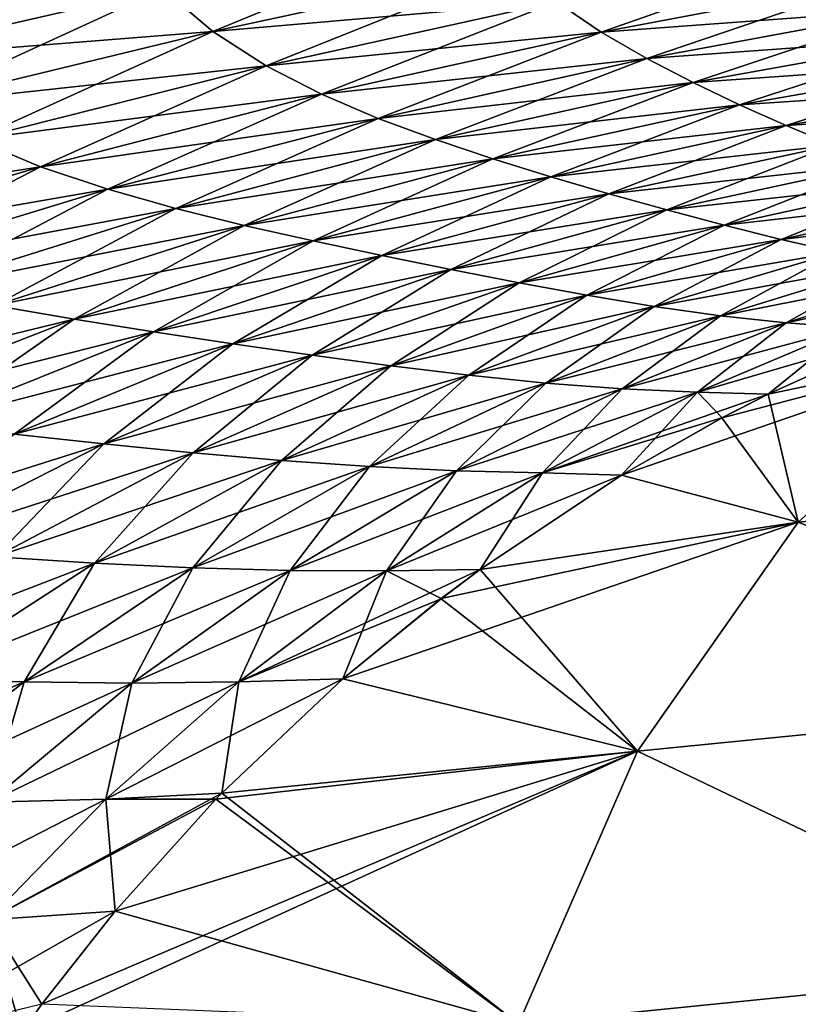
# Model space of a CAD drawing. Units: millimetres. Extents: x -25 to 221, y -228 to 62.
# Drawn here: x 16 to 18, y 52 to 56 of the extents above; entities that cross this region are included whole.
import ezdxf

# ---------------------------------------------------------------- set-up
doc = ezdxf.new("R2010")
doc.units = ezdxf.units.MM
doc.header["$LTSCALE"] = 81.481481
for name, color, linetype in [('70', 7, 'CONTINUOUS'), ('71', 7, 'CONTINUOUS'), ('88', 7, 'CONTINUOUS'), ('89', 7, 'CONTINUOUS')]:
    doc.layers.add(name, color=color, linetype=linetype)

msp = doc.modelspace()

# ---------------------------------------------------------------- linework, layer by layer
at = {"layer": '70', "linetype": 'Continuous'}
for points in [[(18.8351, 54.6509, 16.3916), (18.3644, 54.4378, 16.3123), (19.1183, 54.5956, 15.8369), (18.8351, 54.6509, 16.3916)], [(18.2103, 54.3582, 16.2852), (17.8733, 54.166, 16.2258), (19.1183, 54.5956, 15.8369), (18.2103, 54.3582, 16.2852)], [(19.1183, 54.5956, 15.8369), (17.8733, 54.166, 16.2258), (18.4655, 54.0086, 15.2079), (19.1183, 54.5956, 15.8369)], [(18.3644, 54.4378, 16.3123), (18.2103, 54.3582, 16.2852), (19.1183, 54.5956, 15.8369), (18.3644, 54.4378, 16.3123)], [(19.1183, 54.5956, 15.8369), (18.4655, 54.0086, 15.2079), (20.5416, 54.2054, 12.6454), (19.1183, 54.5956, 15.8369)], [(20.5416, 54.2054, 12.6454), (18.4655, 54.0086, 15.2079), (19.9102, 53.4377, 12.1952), (20.5416, 54.2054, 12.6454)], [(17.8733, 54.166, 16.2258), (17.4004, 53.8503, 16.1438), (18.4655, 54.0086, 15.2079), (17.8733, 54.166, 16.2258)], [(17.2695, 53.7523, 16.1217), (16.9407, 53.4834, 16.0682), (18.4655, 54.0086, 15.2079), (17.2695, 53.7523, 16.1217)], [(18.4655, 54.0086, 15.2079), (16.9407, 53.4834, 16.0682), (17.9271, 53.2409, 14.6721), (18.4655, 54.0086, 15.2079)], [(17.4004, 53.8503, 16.1438), (17.2695, 53.7523, 16.1217), (18.4655, 54.0086, 15.2079), (17.4004, 53.8503, 16.1438)], [(18.4655, 54.0086, 15.2079), (17.9271, 53.2409, 14.6721), (19.9102, 53.4377, 12.1952), (18.4655, 54.0086, 15.2079)], [(16.9407, 53.4834, 16.0682), (16.5352, 53.1012, 16.0096), (17.9271, 53.2409, 14.6721), (16.9407, 53.4834, 16.0682)], [(19.9102, 53.4377, 12.1952), (17.9271, 53.2409, 14.6721), (19.4369, 52.5202, 11.8417), (19.9102, 53.4377, 12.1952)], [(15.9323, 52.3935, 15.9431), (15.8649, 52.3006, 15.9379), (17.9271, 53.2409, 14.6721), (15.9323, 52.3935, 15.9431)], [(17.9271, 53.2409, 14.6721), (15.8649, 52.3006, 15.9379), (17.5284, 52.3284, 14.2543), (17.9271, 53.2409, 14.6721)], [(16.1774, 52.7059, 15.9666), (15.9323, 52.3935, 15.9431), (17.9271, 53.2409, 14.6721), (16.1774, 52.7059, 15.9666)], [(16.5151, 53.0807, 16.007), (16.1774, 52.7059, 15.9666), (17.9271, 53.2409, 14.6721), (16.5151, 53.0807, 16.007)], [(16.5352, 53.1012, 16.0096), (16.5151, 53.0807, 16.007), (17.9271, 53.2409, 14.6721), (16.5352, 53.1012, 16.0096)], [(17.9271, 53.2409, 14.6721), (17.5284, 52.3284, 14.2543), (19.4369, 52.5202, 11.8417), (17.9271, 53.2409, 14.6721)], [(19.4369, 52.5202, 11.8417), (17.5284, 52.3284, 14.2543), (19.144, 51.4968, 11.6017), (19.4369, 52.5202, 11.8417)]]:
    msp.add_3dface(points, dxfattribs=at)
at = {"layer": '71', "linetype": 'Continuous'}
for points in [[(18.8351, 54.6509, -16.3916), (19.1183, 54.5956, -15.8369), (18.3644, 54.4378, -16.3123), (18.8351, 54.6509, -16.3916)], [(19.1183, 54.5956, -15.8369), (18.4655, 54.0086, -15.2079), (18.3644, 54.4378, -16.3123), (19.1183, 54.5956, -15.8369)], [(18.4655, 54.0086, -15.2079), (19.1183, 54.5956, -15.8369), (20.5416, 54.2054, -12.6454), (18.4655, 54.0086, -15.2079)], [(18.3644, 54.4378, -16.3123), (18.4655, 54.0086, -15.2079), (18.2102, 54.3582, -16.2852), (18.3644, 54.4378, -16.3123)], [(18.2102, 54.3582, -16.2852), (18.4655, 54.0086, -15.2079), (17.8733, 54.166, -16.2258), (18.2102, 54.3582, -16.2852)], [(18.4655, 54.0086, -15.2079), (20.5416, 54.2054, -12.6454), (19.9102, 53.4377, -12.1952), (18.4655, 54.0086, -15.2079)], [(17.8733, 54.166, -16.2258), (18.4655, 54.0086, -15.2079), (17.4004, 53.8503, -16.1438), (17.8733, 54.166, -16.2258)], [(18.4655, 54.0086, -15.2079), (17.9271, 53.2409, -14.6721), (17.4004, 53.8503, -16.1438), (18.4655, 54.0086, -15.2079)], [(17.9271, 53.2409, -14.6721), (18.4655, 54.0086, -15.2079), (19.9102, 53.4377, -12.1952), (17.9271, 53.2409, -14.6721)], [(17.4004, 53.8503, -16.1438), (17.9271, 53.2409, -14.6721), (17.2693, 53.7522, -16.1216), (17.4004, 53.8503, -16.1438)], [(17.2693, 53.7522, -16.1216), (17.9271, 53.2409, -14.6721), (16.9407, 53.4834, -16.0682), (17.2693, 53.7522, -16.1216)], [(16.9407, 53.4834, -16.0682), (17.9271, 53.2409, -14.6721), (16.5352, 53.1012, -16.0096), (16.9407, 53.4834, -16.0682)], [(17.9271, 53.2409, -14.6721), (19.9102, 53.4377, -12.1952), (19.4369, 52.5202, -11.8417), (17.9271, 53.2409, -14.6721)], [(17.9271, 53.2409, -14.6721), (17.5284, 52.3284, -14.2543), (16.5352, 53.1012, -16.0096), (17.9271, 53.2409, -14.6721)], [(17.5284, 52.3284, -14.2543), (17.9271, 53.2409, -14.6721), (19.4369, 52.5202, -11.8417), (17.5284, 52.3284, -14.2543)], [(16.515, 53.0806, -16.007), (17.5284, 52.3284, -14.2543), (16.1774, 52.7059, -15.9666), (16.515, 53.0806, -16.007)], [(16.5352, 53.1012, -16.0096), (17.5284, 52.3284, -14.2543), (16.515, 53.0806, -16.007), (16.5352, 53.1012, -16.0096)], [(16.1774, 52.7059, -15.9666), (17.5284, 52.3284, -14.2543), (15.9322, 52.3934, -15.943), (16.1774, 52.7059, -15.9666)], [(17.5284, 52.3284, -14.2543), (19.4369, 52.5202, -11.8417), (19.144, 51.4968, -11.6017), (17.5284, 52.3284, -14.2543)]]:
    msp.add_3dface(points, dxfattribs=at)
at = {"layer": '88', "linetype": 'Continuous'}
for points in [[(16.3373, 55.7953, 19.4242), (16.5049, 55.6522, 19.2941), (17.3766, 56.0115, 19.3758), (16.3373, 55.7953, 19.4242)], [(17.3766, 56.0115, 19.3758), (16.5049, 55.6522, 19.2941), (17.5118, 55.8698, 19.2511), (17.3766, 56.0115, 19.3758)], [(15.1189, 55.7473, 19.6106), (15.2946, 55.5561, 19.4802), (16.1898, 55.975, 19.5498), (15.1189, 55.7473, 19.6106)], [(16.1898, 55.975, 19.5498), (15.2946, 55.5561, 19.4802), (16.3373, 55.7953, 19.4242), (16.1898, 55.975, 19.5498)], [(17.656, 55.7514, 19.1236), (17.8055, 55.6502, 18.9936), (18.6228, 55.9373, 19.0933), (17.656, 55.7514, 19.1236)], [(18.6228, 55.9373, 19.0933), (17.8055, 55.6502, 18.9936), (18.7358, 55.8266, 18.9664), (18.6228, 55.9373, 19.0933)], [(16.5049, 55.6522, 19.2941), (16.6838, 55.5368, 19.1614), (17.5118, 55.8698, 19.2511), (16.5049, 55.6522, 19.2941)], [(17.5118, 55.8698, 19.2511), (16.6838, 55.5368, 19.1614), (17.656, 55.7514, 19.1236), (17.5118, 55.8698, 19.2511)], [(17.8055, 55.6502, 18.9936), (17.9583, 55.5613, 18.8601), (18.7358, 55.8266, 18.9664), (17.8055, 55.6502, 18.9936)], [(18.7358, 55.8266, 18.9664), (17.9583, 55.5613, 18.8601), (18.8512, 55.7267, 18.8352), (18.7358, 55.8266, 18.9664)], [(15.2946, 55.5561, 19.4802), (15.4943, 55.4076, 19.3445), (16.3373, 55.7953, 19.4242), (15.2946, 55.5561, 19.4802)], [(16.3373, 55.7953, 19.4242), (15.4943, 55.4076, 19.3445), (16.5049, 55.6522, 19.2941), (16.3373, 55.7953, 19.4242)], [(16.6838, 55.5368, 19.1614), (16.8692, 55.4419, 19.0266), (17.656, 55.7514, 19.1236), (16.6838, 55.5368, 19.1614)], [(17.656, 55.7514, 19.1236), (16.8692, 55.4419, 19.0266), (17.8055, 55.6502, 18.9936), (17.656, 55.7514, 19.1236)], [(17.9583, 55.5613, 18.8601), (18.1131, 55.481, 18.7216), (18.8512, 55.7267, 18.8352), (17.9583, 55.5613, 18.8601)], [(18.8512, 55.7267, 18.8352), (18.1131, 55.481, 18.7216), (18.9681, 55.6348, 18.6984), (18.8512, 55.7267, 18.8352)], [(15.4943, 55.4076, 19.3445), (15.7073, 55.2915, 19.2058), (16.5049, 55.6522, 19.2941), (15.4943, 55.4076, 19.3445)], [(16.5049, 55.6522, 19.2941), (15.7073, 55.2915, 19.2058), (16.6838, 55.5368, 19.1614), (16.5049, 55.6522, 19.2941)], [(16.8692, 55.4419, 19.0266), (17.0585, 55.3612, 18.8888), (17.8055, 55.6502, 18.9936), (16.8692, 55.4419, 19.0266)], [(17.8055, 55.6502, 18.9936), (17.0585, 55.3612, 18.8888), (17.9583, 55.5613, 18.8601), (17.8055, 55.6502, 18.9936)], [(18.1131, 55.481, 18.7216), (18.269, 55.407, 18.5766), (18.9681, 55.6348, 18.6984), (18.1131, 55.481, 18.7216)], [(18.9681, 55.6348, 18.6984), (18.269, 55.407, 18.5766), (19.0859, 55.5494, 18.5549), (18.9681, 55.6348, 18.6984)], [(17.0585, 55.3612, 18.8888), (17.2501, 55.2901, 18.7462), (17.9583, 55.5613, 18.8601), (17.0585, 55.3612, 18.8888)], [(17.9583, 55.5613, 18.8601), (17.2501, 55.2901, 18.7462), (18.1131, 55.481, 18.7216), (17.9583, 55.5613, 18.8601)], [(18.269, 55.407, 18.5766), (18.4256, 55.3377, 18.4238), (19.0859, 55.5494, 18.5549), (18.269, 55.407, 18.5766)], [(19.0859, 55.5494, 18.5549), (18.4256, 55.3377, 18.4238), (19.204, 55.4694, 18.4036), (19.0859, 55.5494, 18.5549)], [(15.7073, 55.2915, 19.2058), (15.928, 55.1993, 19.065), (16.6838, 55.5368, 19.1614), (15.7073, 55.2915, 19.2058)], [(16.6838, 55.5368, 19.1614), (15.928, 55.1993, 19.065), (16.8692, 55.4419, 19.0266), (16.6838, 55.5368, 19.1614)], [(17.2501, 55.2901, 18.7462), (17.4432, 55.2257, 18.5972), (18.1131, 55.481, 18.7216), (17.2501, 55.2901, 18.7462)], [(18.1131, 55.481, 18.7216), (17.4432, 55.2257, 18.5972), (18.269, 55.407, 18.5766), (18.1131, 55.481, 18.7216)], [(18.4256, 55.3377, 18.4238), (18.5823, 55.2718, 18.2619), (19.204, 55.4694, 18.4036), (18.4256, 55.3377, 18.4238)], [(15.928, 55.1993, 19.065), (16.1532, 55.1238, 18.9211), (16.8692, 55.4419, 19.0266), (15.928, 55.1993, 19.065)], [(16.8692, 55.4419, 19.0266), (16.1532, 55.1238, 18.9211), (17.0585, 55.3612, 18.8888), (16.8692, 55.4419, 19.0266)], [(17.4432, 55.2257, 18.5972), (17.6372, 55.1659, 18.4403), (18.269, 55.407, 18.5766), (17.4432, 55.2257, 18.5972)], [(18.269, 55.407, 18.5766), (17.6372, 55.1659, 18.4403), (18.4256, 55.3377, 18.4238), (18.269, 55.407, 18.5766)], [(16.1532, 55.1238, 18.9211), (16.381, 55.0593, 18.7723), (17.0585, 55.3612, 18.8888), (16.1532, 55.1238, 18.9211)], [(17.0585, 55.3612, 18.8888), (16.381, 55.0593, 18.7723), (17.2501, 55.2901, 18.7462), (17.0585, 55.3612, 18.8888)], [(17.6372, 55.1659, 18.4403), (17.8313, 55.1089, 18.274), (18.4256, 55.3377, 18.4238), (17.6372, 55.1659, 18.4403)], [(18.4256, 55.3377, 18.4238), (17.8313, 55.1089, 18.274), (18.5823, 55.2718, 18.2619), (18.4256, 55.3377, 18.4238)], [(15.7073, 55.2915, 19.2058), (14.9845, 54.9206, 19.1091), (15.928, 55.1993, 19.065), (15.7073, 55.2915, 19.2058)], [(16.381, 55.0593, 18.7723), (16.6103, 55.0025, 18.617), (17.2501, 55.2901, 18.7462), (16.381, 55.0593, 18.7723)], [(17.2501, 55.2901, 18.7462), (16.6103, 55.0025, 18.617), (17.4432, 55.2257, 18.5972), (17.2501, 55.2901, 18.7462)], [(17.8313, 55.1089, 18.274), (18.0249, 55.0545, 18.0966), (18.5823, 55.2718, 18.2619), (17.8313, 55.1089, 18.274)], [(18.5823, 55.2718, 18.2619), (18.0249, 55.0545, 18.0966), (18.7383, 55.2094, 18.0895), (18.5823, 55.2718, 18.2619)], [(16.6103, 55.0025, 18.617), (16.8407, 54.9506, 18.4536), (17.4432, 55.2257, 18.5972), (16.6103, 55.0025, 18.617)], [(17.4432, 55.2257, 18.5972), (16.8407, 54.9506, 18.4536), (17.6372, 55.1659, 18.4403), (17.4432, 55.2257, 18.5972)], [(14.9845, 54.9206, 19.1091), (15.2452, 54.8469, 18.9578), (15.928, 55.1993, 19.065), (14.9845, 54.9206, 19.1091)], [(15.928, 55.1993, 19.065), (15.2452, 54.8469, 18.9578), (16.1532, 55.1238, 18.9211), (15.928, 55.1993, 19.065)], [(18.0249, 55.0545, 18.0966), (18.2174, 55.0032, 17.9066), (18.7383, 55.2094, 18.0895), (18.0249, 55.0545, 18.0966)], [(18.7383, 55.2094, 18.0895), (18.2174, 55.0032, 17.9066), (18.8931, 55.1511, 17.9052), (18.7383, 55.2094, 18.0895)], [(16.8407, 54.9506, 18.4536), (17.0713, 54.9014, 18.2806), (17.6372, 55.1659, 18.4403), (16.8407, 54.9506, 18.4536)], [(17.6372, 55.1659, 18.4403), (17.0713, 54.9014, 18.2806), (17.8313, 55.1089, 18.274), (17.6372, 55.1659, 18.4403)], [(18.2174, 55.0032, 17.9066), (18.408, 54.9554, 17.7026), (18.8931, 55.1511, 17.9052), (18.2174, 55.0032, 17.9066)], [(18.8931, 55.1511, 17.9052), (18.408, 54.9554, 17.7026), (19.046, 55.0975, 17.7079), (18.8931, 55.1511, 17.9052)], [(15.2452, 54.8469, 18.9578), (15.5087, 54.7862, 18.8012), (16.1532, 55.1238, 18.9211), (15.2452, 54.8469, 18.9578)], [(16.1532, 55.1238, 18.9211), (15.5087, 54.7862, 18.8012), (16.381, 55.0593, 18.7723), (16.1532, 55.1238, 18.9211)], [(17.0713, 54.9014, 18.2806), (17.3015, 54.8545, 18.0963), (17.8313, 55.1089, 18.274), (17.0713, 54.9014, 18.2806)], [(17.8313, 55.1089, 18.274), (17.3015, 54.8545, 18.0963), (18.0249, 55.0545, 18.0966), (17.8313, 55.1089, 18.274)], [(18.408, 54.9554, 17.7026), (18.5963, 54.9128, 17.484), (19.046, 55.0975, 17.7079), (18.408, 54.9554, 17.7026)], [(15.5087, 54.7862, 18.8012), (15.7738, 54.7346, 18.6378), (16.381, 55.0593, 18.7723), (15.5087, 54.7862, 18.8012)], [(16.381, 55.0593, 18.7723), (15.7738, 54.7346, 18.6378), (16.6103, 55.0025, 18.617), (16.381, 55.0593, 18.7723)], [(17.3015, 54.8545, 18.0963), (17.5306, 54.81, 17.8987), (18.0249, 55.0545, 18.0966), (17.3015, 54.8545, 18.0963)], [(18.0249, 55.0545, 18.0966), (17.5306, 54.81, 17.8987), (18.2174, 55.0032, 17.9066), (18.0249, 55.0545, 18.0966)], [(15.7738, 54.7346, 18.6378), (16.0399, 54.6887, 18.466), (16.6103, 55.0025, 18.617), (15.7738, 54.7346, 18.6378)], [(16.6103, 55.0025, 18.617), (16.0399, 54.6887, 18.466), (16.8407, 54.9506, 18.4536), (16.6103, 55.0025, 18.617)], [(17.5306, 54.81, 17.8987), (17.758, 54.7685, 17.6864), (18.2174, 55.0032, 17.9066), (17.5306, 54.81, 17.8987)], [(18.2174, 55.0032, 17.9066), (17.758, 54.7685, 17.6864), (18.408, 54.9554, 17.7026), (18.2174, 55.0032, 17.9066)], [(16.0399, 54.6887, 18.466), (16.3062, 54.646, 18.2845), (16.8407, 54.9506, 18.4536), (16.0399, 54.6887, 18.466)], [(16.8407, 54.9506, 18.4536), (16.3062, 54.646, 18.2845), (17.0713, 54.9014, 18.2806), (16.8407, 54.9506, 18.4536)], [(17.758, 54.7685, 17.6864), (17.9832, 54.7312, 17.4588), (18.408, 54.9554, 17.7026), (17.758, 54.7685, 17.6864)], [(18.408, 54.9554, 17.7026), (17.9832, 54.7312, 17.4588), (18.5963, 54.9128, 17.484), (18.408, 54.9554, 17.7026)], [(16.3062, 54.646, 18.2845), (16.5722, 54.6056, 18.0913), (17.0713, 54.9014, 18.2806), (16.3062, 54.646, 18.2845)], [(17.0713, 54.9014, 18.2806), (16.5722, 54.6056, 18.0913), (17.3015, 54.8545, 18.0963), (17.0713, 54.9014, 18.2806)], [(17.9832, 54.7312, 17.4588), (18.2056, 54.6998, 17.2156), (18.5963, 54.9128, 17.484), (17.9832, 54.7312, 17.4588)], [(18.5963, 54.9128, 17.484), (18.2056, 54.6998, 17.2156), (18.7816, 54.8769, 17.2507), (18.5963, 54.9128, 17.484)], [(16.5722, 54.6056, 18.0913), (16.8373, 54.5677, 17.8845), (17.3015, 54.8545, 18.0963), (16.5722, 54.6056, 18.0913)], [(17.3015, 54.8545, 18.0963), (16.8373, 54.5677, 17.8845), (17.5306, 54.81, 17.8987), (17.3015, 54.8545, 18.0963)], [(18.2056, 54.6998, 17.2156), (18.4247, 54.676, 16.9565), (18.7816, 54.8769, 17.2507), (18.2056, 54.6998, 17.2156)], [(18.7816, 54.8769, 17.2507), (18.4247, 54.676, 16.9565), (18.9635, 54.8493, 17.0026), (18.7816, 54.8769, 17.2507)], [(18.4247, 54.676, 16.9565), (18.6403, 54.6605, 16.6823), (18.9635, 54.8493, 17.0026), (18.4247, 54.676, 16.9565)], [(16.8373, 54.5677, 17.8845), (17.1007, 54.5323, 17.6627), (17.5306, 54.81, 17.8987), (16.8373, 54.5677, 17.8845)], [(17.5306, 54.81, 17.8987), (17.1007, 54.5323, 17.6627), (17.758, 54.7685, 17.6864), (17.5306, 54.81, 17.8987)], [(17.1007, 54.5323, 17.6627), (17.362, 54.5007, 17.4251), (17.758, 54.7685, 17.6864), (17.1007, 54.5323, 17.6627)], [(17.758, 54.7685, 17.6864), (17.362, 54.5007, 17.4251), (17.9832, 54.7312, 17.4588), (17.758, 54.7685, 17.6864)], [(15.7738, 54.7346, 18.6378), (15.2369, 54.3764, 18.4799), (16.0399, 54.6887, 18.466), (15.7738, 54.7346, 18.6378)], [(17.362, 54.5007, 17.4251), (17.6206, 54.4746, 17.1713), (17.9832, 54.7312, 17.4588), (17.362, 54.5007, 17.4251)], [(17.9832, 54.7312, 17.4588), (17.6206, 54.4746, 17.1713), (18.2056, 54.6998, 17.2156), (17.9832, 54.7312, 17.4588)], [(15.2369, 54.3764, 18.4799), (15.5385, 54.3383, 18.2883), (16.0399, 54.6887, 18.466), (15.2369, 54.3764, 18.4799)], [(16.0399, 54.6887, 18.466), (15.5385, 54.3383, 18.2883), (16.3062, 54.646, 18.2845), (16.0399, 54.6887, 18.466)], [(17.6206, 54.4746, 17.1713), (17.8763, 54.4553, 16.9012), (18.2056, 54.6998, 17.2156), (17.6206, 54.4746, 17.1713)], [(18.2056, 54.6998, 17.2156), (17.8763, 54.4553, 16.9012), (18.4247, 54.676, 16.9565), (18.2056, 54.6998, 17.2156)], [(17.8763, 54.4553, 16.9012), (18.1286, 54.4439, 16.6152), (18.4247, 54.676, 16.9565), (17.8763, 54.4553, 16.9012)], [(18.4247, 54.676, 16.9565), (18.1286, 54.4439, 16.6152), (18.6403, 54.6605, 16.6823), (18.4247, 54.676, 16.9565)], [(18.1286, 54.4439, 16.6152), (18.3644, 54.4378, 16.3123), (18.6403, 54.6605, 16.6823), (18.1286, 54.4439, 16.6152)], [(18.3644, 54.4378, 16.3123), (18.8351, 54.6509, 16.3916), (18.6403, 54.6605, 16.6823), (18.3644, 54.4378, 16.3123)], [(15.5385, 54.3383, 18.2883), (15.8397, 54.3033, 18.0848), (16.3062, 54.646, 18.2845), (15.5385, 54.3383, 18.2883)], [(16.3062, 54.646, 18.2845), (15.8397, 54.3033, 18.0848), (16.5722, 54.6056, 18.0913), (16.3062, 54.646, 18.2845)], [(15.8397, 54.3033, 18.0848), (16.1399, 54.2709, 17.8676), (16.5722, 54.6056, 18.0913), (15.8397, 54.3033, 18.0848)], [(16.5722, 54.6056, 18.0913), (16.1399, 54.2709, 17.8676), (16.8373, 54.5677, 17.8845), (16.5722, 54.6056, 18.0913)], [(16.1399, 54.2709, 17.8676), (16.4385, 54.2412, 17.6351), (16.8373, 54.5677, 17.8845), (16.1399, 54.2709, 17.8676)], [(16.8373, 54.5677, 17.8845), (16.4385, 54.2412, 17.6351), (17.1007, 54.5323, 17.6627), (16.8373, 54.5677, 17.8845)], [(16.4385, 54.2412, 17.6351), (16.7351, 54.2153, 17.3866), (17.1007, 54.5323, 17.6627), (16.4385, 54.2412, 17.6351)], [(17.1007, 54.5323, 17.6627), (16.7351, 54.2153, 17.3866), (17.362, 54.5007, 17.4251), (17.1007, 54.5323, 17.6627)], [(16.7351, 54.2153, 17.3866), (17.0292, 54.1947, 17.1217), (17.362, 54.5007, 17.4251), (16.7351, 54.2153, 17.3866)], [(17.362, 54.5007, 17.4251), (17.0292, 54.1947, 17.1217), (17.6206, 54.4746, 17.1713), (17.362, 54.5007, 17.4251)], [(17.0292, 54.1947, 17.1217), (17.3205, 54.1805, 16.8402), (17.6206, 54.4746, 17.1713), (17.0292, 54.1947, 17.1217)], [(17.6206, 54.4746, 17.1713), (17.3205, 54.1805, 16.8402), (17.8763, 54.4553, 16.9012), (17.6206, 54.4746, 17.1713)], [(17.3205, 54.1805, 16.8402), (17.6086, 54.1737, 16.5425), (17.8763, 54.4553, 16.9012), (17.3205, 54.1805, 16.8402)], [(17.8763, 54.4553, 16.9012), (17.6086, 54.1737, 16.5425), (18.1286, 54.4439, 16.6152), (17.8763, 54.4553, 16.9012)], [(17.6086, 54.1737, 16.5425), (17.8733, 54.166, 16.2258), (18.1286, 54.4439, 16.6152), (17.6086, 54.1737, 16.5425)], [(17.8733, 54.166, 16.2258), (18.2103, 54.3582, 16.2852), (18.1286, 54.4439, 16.6152), (17.8733, 54.166, 16.2258)], [(18.2103, 54.3582, 16.2852), (18.3644, 54.4378, 16.3123), (18.1286, 54.4439, 16.6152), (18.2103, 54.3582, 16.2852)], [(15.8397, 54.3033, 18.0848), (15.4442, 53.9172, 17.8532), (16.1399, 54.2709, 17.8676), (15.8397, 54.3033, 18.0848)], [(15.4442, 53.9172, 17.8532), (15.7775, 53.8923, 17.6092), (16.1399, 54.2709, 17.8676), (15.4442, 53.9172, 17.8532)], [(16.1399, 54.2709, 17.8676), (15.7775, 53.8923, 17.6092), (16.4385, 54.2412, 17.6351), (16.1399, 54.2709, 17.8676)], [(15.7775, 53.8923, 17.6092), (16.1087, 53.8716, 17.3491), (16.4385, 54.2412, 17.6351), (15.7775, 53.8923, 17.6092)], [(16.4385, 54.2412, 17.6351), (16.1087, 53.8716, 17.3491), (16.7351, 54.2153, 17.3866), (16.4385, 54.2412, 17.6351)], [(16.1087, 53.8716, 17.3491), (16.4375, 53.8561, 17.0725), (16.7351, 54.2153, 17.3866), (16.1087, 53.8716, 17.3491)], [(16.7351, 54.2153, 17.3866), (16.4375, 53.8561, 17.0725), (17.0292, 54.1947, 17.1217), (16.7351, 54.2153, 17.3866)], [(16.4375, 53.8561, 17.0725), (16.7635, 53.847, 16.7793), (17.0292, 54.1947, 17.1217), (16.4375, 53.8561, 17.0725)], [(17.0292, 54.1947, 17.1217), (16.7635, 53.847, 16.7793), (17.3205, 54.1805, 16.8402), (17.0292, 54.1947, 17.1217)], [(16.7635, 53.847, 16.7793), (17.0865, 53.8452, 16.4697), (17.3205, 54.1805, 16.8402), (16.7635, 53.847, 16.7793)], [(17.3205, 54.1805, 16.8402), (17.0865, 53.8452, 16.4697), (17.6086, 54.1737, 16.5425), (17.3205, 54.1805, 16.8402)], [(17.0865, 53.8452, 16.4697), (17.4004, 53.8503, 16.1438), (17.6086, 54.1737, 16.5425), (17.0865, 53.8452, 16.4697)], [(17.4004, 53.8503, 16.1438), (17.8733, 54.166, 16.2258), (17.6086, 54.1737, 16.5425), (17.4004, 53.8503, 16.1438)], [(15.7775, 53.8923, 17.6092), (15.5097, 53.4834, 17.3226), (16.1087, 53.8716, 17.3491), (15.7775, 53.8923, 17.6092)], [(15.5097, 53.4834, 17.3226), (15.8734, 53.4733, 17.034), (16.1087, 53.8716, 17.3491), (15.5097, 53.4834, 17.3226)], [(16.1087, 53.8716, 17.3491), (15.8734, 53.4733, 17.034), (16.4375, 53.8561, 17.0725), (16.1087, 53.8716, 17.3491)], [(15.8734, 53.4733, 17.034), (16.2341, 53.4696, 16.7286), (16.4375, 53.8561, 17.0725), (15.8734, 53.4733, 17.034)], [(16.4375, 53.8561, 17.0725), (16.2341, 53.4696, 16.7286), (16.7635, 53.847, 16.7793), (16.4375, 53.8561, 17.0725)], [(16.2341, 53.4696, 16.7286), (16.5916, 53.4733, 16.4067), (16.7635, 53.847, 16.7793), (16.2341, 53.4696, 16.7286)], [(16.7635, 53.847, 16.7793), (16.5916, 53.4733, 16.4067), (17.0865, 53.8452, 16.4697), (16.7635, 53.847, 16.7793)], [(16.5916, 53.4733, 16.4067), (16.9407, 53.4834, 16.0682), (17.0865, 53.8452, 16.4697), (16.5916, 53.4733, 16.4067)], [(16.9407, 53.4834, 16.0682), (17.2695, 53.7523, 16.1217), (17.0865, 53.8452, 16.4697), (16.9407, 53.4834, 16.0682)], [(17.2695, 53.7523, 16.1217), (17.4004, 53.8503, 16.1438), (17.0865, 53.8452, 16.4697), (17.2695, 53.7523, 16.1217)], [(15.5097, 53.4834, 17.3226), (15.3583, 53.0681, 17.0135), (15.8734, 53.4733, 17.034), (15.5097, 53.4834, 17.3226)], [(15.3583, 53.0681, 17.0135), (15.7545, 53.0706, 16.6954), (15.8734, 53.4733, 17.034), (15.3583, 53.0681, 17.0135)], [(15.8734, 53.4733, 17.034), (15.7545, 53.0706, 16.6954), (16.2341, 53.4696, 16.7286), (15.8734, 53.4733, 17.034)], [(15.7545, 53.0706, 16.6954), (16.147, 53.0806, 16.3605), (16.2341, 53.4696, 16.7286), (15.7545, 53.0706, 16.6954)], [(16.147, 53.0806, 16.3605), (16.5352, 53.1012, 16.0096), (16.5916, 53.4733, 16.4067), (16.147, 53.0806, 16.3605)], [(16.2341, 53.4696, 16.7286), (16.147, 53.0806, 16.3605), (16.5916, 53.4733, 16.4067), (16.2341, 53.4696, 16.7286)], [(16.5352, 53.1012, 16.0096), (16.9407, 53.4834, 16.0682), (16.5916, 53.4733, 16.4067), (16.5352, 53.1012, 16.0096)], [(15.7528, 52.6766, 16.3322), (16.1774, 52.7059, 15.9666), (16.147, 53.0806, 16.3605), (15.7528, 52.6766, 16.3322)], [(15.7545, 53.0706, 16.6954), (15.7528, 52.6766, 16.3322), (16.147, 53.0806, 16.3605), (15.7545, 53.0706, 16.6954)], [(16.5151, 53.0807, 16.007), (16.5352, 53.1012, 16.0096), (16.147, 53.0806, 16.3605), (16.5151, 53.0807, 16.007)], [(16.1774, 52.7059, 15.9666), (16.5151, 53.0807, 16.007), (16.147, 53.0806, 16.3605), (16.1774, 52.7059, 15.9666)], [(15.4071, 52.2667, 16.3199), (15.8649, 52.3006, 15.9379), (15.7528, 52.6766, 16.3322), (15.4071, 52.2667, 16.3199)], [(15.9323, 52.3935, 15.9431), (16.1774, 52.7059, 15.9666), (15.7528, 52.6766, 16.3322), (15.9323, 52.3935, 15.9431)], [(15.8649, 52.3006, 15.9379), (15.9323, 52.3935, 15.9431), (15.7528, 52.6766, 16.3322), (15.8649, 52.3006, 15.9379)]]:
    msp.add_3dface(points, dxfattribs=at)
at = {"layer": '89', "linetype": 'Continuous'}
for points in [[(16.5049, 55.6522, -19.2941), (16.3373, 55.7953, -19.4242), (17.5118, 55.8698, -19.2511), (16.5049, 55.6522, -19.2941)], [(17.656, 55.7514, -19.1236), (16.5049, 55.6522, -19.2941), (17.5118, 55.8698, -19.2511), (17.656, 55.7514, -19.1236)], [(17.8055, 55.6502, -18.9936), (17.656, 55.7514, -19.1236), (18.7358, 55.8266, -18.9664), (17.8055, 55.6502, -18.9936)], [(18.8512, 55.7267, -18.8352), (17.8055, 55.6502, -18.9936), (18.7358, 55.8266, -18.9664), (18.8512, 55.7267, -18.8352)], [(15.2946, 55.5561, -19.4802), (15.1189, 55.7473, -19.6106), (16.3373, 55.7953, -19.4242), (15.2946, 55.5561, -19.4802)], [(16.5049, 55.6522, -19.2941), (15.2946, 55.5561, -19.4802), (16.3373, 55.7953, -19.4242), (16.5049, 55.6522, -19.2941)], [(16.6838, 55.5368, -19.1614), (16.5049, 55.6522, -19.2941), (17.656, 55.7514, -19.1236), (16.6838, 55.5368, -19.1614)], [(17.8055, 55.6502, -18.9936), (16.6838, 55.5368, -19.1614), (17.656, 55.7514, -19.1236), (17.8055, 55.6502, -18.9936)], [(17.9583, 55.5613, -18.8601), (17.8055, 55.6502, -18.9936), (18.8512, 55.7267, -18.8352), (17.9583, 55.5613, -18.8601)], [(18.9681, 55.6348, -18.6984), (17.9583, 55.5613, -18.8601), (18.8512, 55.7267, -18.8352), (18.9681, 55.6348, -18.6984)], [(15.4943, 55.4076, -19.3445), (15.2946, 55.5561, -19.4802), (16.5049, 55.6522, -19.2941), (15.4943, 55.4076, -19.3445)], [(16.6838, 55.5368, -19.1614), (15.4943, 55.4076, -19.3445), (16.5049, 55.6522, -19.2941), (16.6838, 55.5368, -19.1614)], [(16.8692, 55.4419, -19.0266), (16.6838, 55.5368, -19.1614), (17.8055, 55.6502, -18.9936), (16.8692, 55.4419, -19.0266)], [(17.9583, 55.5613, -18.8601), (16.8692, 55.4419, -19.0266), (17.8055, 55.6502, -18.9936), (17.9583, 55.5613, -18.8601)], [(18.1131, 55.481, -18.7216), (17.9583, 55.5613, -18.8601), (18.9681, 55.6348, -18.6984), (18.1131, 55.481, -18.7216)], [(19.0859, 55.5494, -18.5549), (18.1131, 55.481, -18.7216), (18.9681, 55.6348, -18.6984), (19.0859, 55.5494, -18.5549)], [(17.0585, 55.3612, -18.8888), (16.8692, 55.4419, -19.0266), (17.9583, 55.5613, -18.8601), (17.0585, 55.3612, -18.8888)], [(18.1131, 55.481, -18.7216), (17.0585, 55.3612, -18.8888), (17.9583, 55.5613, -18.8601), (18.1131, 55.481, -18.7216)], [(18.269, 55.407, -18.5766), (18.1131, 55.481, -18.7216), (19.0859, 55.5494, -18.5549), (18.269, 55.407, -18.5766)], [(19.204, 55.4694, -18.4036), (18.269, 55.407, -18.5766), (19.0859, 55.5494, -18.5549), (19.204, 55.4694, -18.4036)], [(15.7073, 55.2915, -19.2058), (15.4943, 55.4076, -19.3445), (16.6838, 55.5368, -19.1614), (15.7073, 55.2915, -19.2058)], [(16.8692, 55.4419, -19.0266), (15.7073, 55.2915, -19.2058), (16.6838, 55.5368, -19.1614), (16.8692, 55.4419, -19.0266)], [(17.2501, 55.2901, -18.7462), (17.0585, 55.3612, -18.8888), (18.1131, 55.481, -18.7216), (17.2501, 55.2901, -18.7462)], [(18.269, 55.407, -18.5766), (17.2501, 55.2901, -18.7462), (18.1131, 55.481, -18.7216), (18.269, 55.407, -18.5766)], [(18.4256, 55.3377, -18.4238), (18.269, 55.407, -18.5766), (19.204, 55.4694, -18.4036), (18.4256, 55.3377, -18.4238)], [(19.322, 55.394, -18.2436), (18.4256, 55.3377, -18.4238), (19.204, 55.4694, -18.4036), (19.322, 55.394, -18.2436)], [(15.928, 55.1993, -19.065), (15.7073, 55.2915, -19.2058), (16.8692, 55.4419, -19.0266), (15.928, 55.1993, -19.065)], [(17.0585, 55.3612, -18.8888), (15.928, 55.1993, -19.065), (16.8692, 55.4419, -19.0266), (17.0585, 55.3612, -18.8888)], [(17.4432, 55.2257, -18.5972), (17.2501, 55.2901, -18.7462), (18.269, 55.407, -18.5766), (17.4432, 55.2257, -18.5972)], [(18.4256, 55.3377, -18.4238), (17.4432, 55.2257, -18.5972), (18.269, 55.407, -18.5766), (18.4256, 55.3377, -18.4238)], [(18.5823, 55.2718, -18.2619), (18.4256, 55.3377, -18.4238), (19.322, 55.394, -18.2436), (18.5823, 55.2718, -18.2619)], [(16.1532, 55.1238, -18.9211), (15.928, 55.1993, -19.065), (17.0585, 55.3612, -18.8888), (16.1532, 55.1238, -18.9211)], [(17.2501, 55.2901, -18.7462), (16.1532, 55.1238, -18.9211), (17.0585, 55.3612, -18.8888), (17.2501, 55.2901, -18.7462)], [(17.6372, 55.1659, -18.4403), (17.4432, 55.2257, -18.5972), (18.4256, 55.3377, -18.4238), (17.6372, 55.1659, -18.4403)], [(18.5823, 55.2718, -18.2619), (17.6372, 55.1659, -18.4403), (18.4256, 55.3377, -18.4238), (18.5823, 55.2718, -18.2619)], [(15.928, 55.1993, -19.065), (14.7287, 55.0137, -19.2569), (15.7073, 55.2915, -19.2058), (15.928, 55.1993, -19.065)], [(16.381, 55.0593, -18.7723), (16.1532, 55.1238, -18.9211), (17.2501, 55.2901, -18.7462), (16.381, 55.0593, -18.7723)], [(17.4432, 55.2257, -18.5972), (16.381, 55.0593, -18.7723), (17.2501, 55.2901, -18.7462), (17.4432, 55.2257, -18.5972)], [(17.8313, 55.1089, -18.274), (17.6372, 55.1659, -18.4403), (18.5823, 55.2718, -18.2619), (17.8313, 55.1089, -18.274)], [(18.7383, 55.2094, -18.0895), (17.8313, 55.1089, -18.274), (18.5823, 55.2718, -18.2619), (18.7383, 55.2094, -18.0895)], [(16.6103, 55.0025, -18.617), (16.381, 55.0593, -18.7723), (17.4432, 55.2257, -18.5972), (16.6103, 55.0025, -18.617)], [(17.6372, 55.1659, -18.4403), (16.6103, 55.0025, -18.617), (17.4432, 55.2257, -18.5972), (17.6372, 55.1659, -18.4403)], [(14.9845, 54.9206, -19.1091), (14.7287, 55.0137, -19.2569), (15.928, 55.1993, -19.065), (14.9845, 54.9206, -19.1091)], [(16.1532, 55.1238, -18.9211), (14.9845, 54.9206, -19.1091), (15.928, 55.1993, -19.065), (16.1532, 55.1238, -18.9211)], [(18.0249, 55.0545, -18.0966), (17.8313, 55.1089, -18.274), (18.7383, 55.2094, -18.0895), (18.0249, 55.0545, -18.0966)], [(18.8931, 55.1511, -17.9052), (18.0249, 55.0545, -18.0966), (18.7383, 55.2094, -18.0895), (18.8931, 55.1511, -17.9052)], [(16.8407, 54.9506, -18.4536), (16.6103, 55.0025, -18.617), (17.6372, 55.1659, -18.4403), (16.8407, 54.9506, -18.4536)], [(17.8313, 55.1089, -18.274), (16.8407, 54.9506, -18.4536), (17.6372, 55.1659, -18.4403), (17.8313, 55.1089, -18.274)], [(18.2174, 55.0032, -17.9066), (18.0249, 55.0545, -18.0966), (18.8931, 55.1511, -17.9052), (18.2174, 55.0032, -17.9066)], [(19.046, 55.0975, -17.7079), (18.2174, 55.0032, -17.9066), (18.8931, 55.1511, -17.9052), (19.046, 55.0975, -17.7079)], [(15.2452, 54.8469, -18.9578), (14.9845, 54.9206, -19.1091), (16.1532, 55.1238, -18.9211), (15.2452, 54.8469, -18.9578)], [(16.381, 55.0593, -18.7723), (15.2452, 54.8469, -18.9578), (16.1532, 55.1238, -18.9211), (16.381, 55.0593, -18.7723)], [(17.0713, 54.9014, -18.2806), (16.8407, 54.9506, -18.4536), (17.8313, 55.1089, -18.274), (17.0713, 54.9014, -18.2806)], [(18.0249, 55.0545, -18.0966), (17.0713, 54.9014, -18.2806), (17.8313, 55.1089, -18.274), (18.0249, 55.0545, -18.0966)], [(18.408, 54.9554, -17.7026), (18.2174, 55.0032, -17.9066), (19.046, 55.0975, -17.7079), (18.408, 54.9554, -17.7026)], [(19.1965, 55.0501, -17.4973), (18.408, 54.9554, -17.7026), (19.046, 55.0975, -17.7079), (19.1965, 55.0501, -17.4973)], [(15.5087, 54.7862, -18.8012), (15.2452, 54.8469, -18.9578), (16.381, 55.0593, -18.7723), (15.5087, 54.7862, -18.8012)], [(16.6103, 55.0025, -18.617), (15.5087, 54.7862, -18.8012), (16.381, 55.0593, -18.7723), (16.6103, 55.0025, -18.617)], [(17.3015, 54.8545, -18.0963), (17.0713, 54.9014, -18.2806), (18.0249, 55.0545, -18.0966), (17.3015, 54.8545, -18.0963)], [(18.2174, 55.0032, -17.9066), (17.3015, 54.8545, -18.0963), (18.0249, 55.0545, -18.0966), (18.2174, 55.0032, -17.9066)], [(18.5963, 54.9128, -17.484), (18.408, 54.9554, -17.7026), (19.1965, 55.0501, -17.4973), (18.5963, 54.9128, -17.484)], [(15.7738, 54.7346, -18.6378), (15.5087, 54.7862, -18.8012), (16.6103, 55.0025, -18.617), (15.7738, 54.7346, -18.6378)], [(16.8407, 54.9506, -18.4536), (15.7738, 54.7346, -18.6378), (16.6103, 55.0025, -18.617), (16.8407, 54.9506, -18.4536)], [(17.5306, 54.81, -17.8987), (17.3015, 54.8545, -18.0963), (18.2174, 55.0032, -17.9066), (17.5306, 54.81, -17.8987)], [(18.408, 54.9554, -17.7026), (17.5306, 54.81, -17.8987), (18.2174, 55.0032, -17.9066), (18.408, 54.9554, -17.7026)], [(16.0399, 54.6887, -18.466), (15.7738, 54.7346, -18.6378), (16.8407, 54.9506, -18.4536), (16.0399, 54.6887, -18.466)], [(17.0713, 54.9014, -18.2806), (16.0399, 54.6887, -18.466), (16.8407, 54.9506, -18.4536), (17.0713, 54.9014, -18.2806)], [(17.758, 54.7685, -17.6864), (17.5306, 54.81, -17.8987), (18.408, 54.9554, -17.7026), (17.758, 54.7685, -17.6864)], [(18.5963, 54.9128, -17.484), (17.758, 54.7685, -17.6864), (18.408, 54.9554, -17.7026), (18.5963, 54.9128, -17.484)], [(16.3062, 54.646, -18.2845), (16.0399, 54.6887, -18.466), (17.0713, 54.9014, -18.2806), (16.3062, 54.646, -18.2845)], [(17.3015, 54.8545, -18.0963), (16.3062, 54.646, -18.2845), (17.0713, 54.9014, -18.2806), (17.3015, 54.8545, -18.0963)], [(17.9832, 54.7312, -17.4588), (17.758, 54.7685, -17.6864), (18.5963, 54.9128, -17.484), (17.9832, 54.7312, -17.4588)], [(18.7816, 54.8769, -17.2507), (17.9832, 54.7312, -17.4588), (18.5963, 54.9128, -17.484), (18.7816, 54.8769, -17.2507)], [(16.5722, 54.6056, -18.0913), (16.3062, 54.646, -18.2845), (17.3015, 54.8545, -18.0963), (16.5722, 54.6056, -18.0913)], [(17.5306, 54.81, -17.8987), (16.5722, 54.6056, -18.0913), (17.3015, 54.8545, -18.0963), (17.5306, 54.81, -17.8987)], [(18.2056, 54.6998, -17.2156), (17.9832, 54.7312, -17.4588), (18.7816, 54.8769, -17.2507), (18.2056, 54.6998, -17.2156)], [(18.9635, 54.8493, -17.0026), (18.2056, 54.6998, -17.2156), (18.7816, 54.8769, -17.2507), (18.9635, 54.8493, -17.0026)], [(18.4247, 54.676, -16.9565), (18.2056, 54.6998, -17.2156), (18.9635, 54.8493, -17.0026), (18.4247, 54.676, -16.9565)], [(19.1417, 54.8309, -16.7404), (18.4247, 54.676, -16.9565), (18.9635, 54.8493, -17.0026), (19.1417, 54.8309, -16.7404)], [(18.6403, 54.6605, -16.6823), (18.4247, 54.676, -16.9565), (19.1417, 54.8309, -16.7404), (18.6403, 54.6605, -16.6823)], [(16.8373, 54.5677, -17.8845), (16.5722, 54.6056, -18.0913), (17.5306, 54.81, -17.8987), (16.8373, 54.5677, -17.8845)], [(17.758, 54.7685, -17.6864), (16.8373, 54.5677, -17.8845), (17.5306, 54.81, -17.8987), (17.758, 54.7685, -17.6864)], [(17.1007, 54.5323, -17.6627), (16.8373, 54.5677, -17.8845), (17.758, 54.7685, -17.6864), (17.1007, 54.5323, -17.6627)], [(17.9832, 54.7312, -17.4588), (17.1007, 54.5323, -17.6627), (17.758, 54.7685, -17.6864), (17.9832, 54.7312, -17.4588)], [(16.0399, 54.6887, -18.466), (14.9355, 54.4185, -18.6615), (15.7738, 54.7346, -18.6378), (16.0399, 54.6887, -18.466)], [(17.362, 54.5007, -17.4251), (17.1007, 54.5323, -17.6627), (17.9832, 54.7312, -17.4588), (17.362, 54.5007, -17.4251)], [(18.2056, 54.6998, -17.2156), (17.362, 54.5007, -17.4251), (17.9832, 54.7312, -17.4588), (18.2056, 54.6998, -17.2156)], [(15.2369, 54.3764, -18.4799), (14.9355, 54.4185, -18.6615), (16.0399, 54.6887, -18.466), (15.2369, 54.3764, -18.4799)], [(16.3062, 54.646, -18.2845), (15.2369, 54.3764, -18.4799), (16.0399, 54.6887, -18.466), (16.3062, 54.646, -18.2845)], [(17.6206, 54.4746, -17.1713), (17.362, 54.5007, -17.4251), (18.2056, 54.6998, -17.2156), (17.6206, 54.4746, -17.1713)], [(18.4247, 54.676, -16.9565), (17.6206, 54.4746, -17.1713), (18.2056, 54.6998, -17.2156), (18.4247, 54.676, -16.9565)], [(17.8763, 54.4553, -16.9012), (17.6206, 54.4746, -17.1713), (18.4247, 54.676, -16.9565), (17.8763, 54.4553, -16.9012)], [(18.6403, 54.6605, -16.6823), (17.8763, 54.4553, -16.9012), (18.4247, 54.676, -16.9565), (18.6403, 54.6605, -16.6823)], [(18.1286, 54.4439, -16.6152), (17.8763, 54.4553, -16.9012), (18.6403, 54.6605, -16.6823), (18.1286, 54.4439, -16.6152)], [(18.8351, 54.6509, -16.3916), (18.1286, 54.4439, -16.6152), (18.6403, 54.6605, -16.6823), (18.8351, 54.6509, -16.3916)], [(15.5385, 54.3383, -18.2883), (15.2369, 54.3764, -18.4799), (16.3062, 54.646, -18.2845), (15.5385, 54.3383, -18.2883)], [(16.5722, 54.6056, -18.0913), (15.5385, 54.3383, -18.2883), (16.3062, 54.646, -18.2845), (16.5722, 54.6056, -18.0913)], [(18.8351, 54.6509, -16.3916), (18.3644, 54.4378, -16.3123), (18.1286, 54.4439, -16.6152), (18.8351, 54.6509, -16.3916)], [(15.8397, 54.3033, -18.0848), (15.5385, 54.3383, -18.2883), (16.5722, 54.6056, -18.0913), (15.8397, 54.3033, -18.0848)], [(16.8373, 54.5677, -17.8845), (15.8397, 54.3033, -18.0848), (16.5722, 54.6056, -18.0913), (16.8373, 54.5677, -17.8845)], [(16.1399, 54.2709, -17.8676), (15.8397, 54.3033, -18.0848), (16.8373, 54.5677, -17.8845), (16.1399, 54.2709, -17.8676)], [(17.1007, 54.5323, -17.6627), (16.1399, 54.2709, -17.8676), (16.8373, 54.5677, -17.8845), (17.1007, 54.5323, -17.6627)], [(16.4385, 54.2412, -17.6351), (16.1399, 54.2709, -17.8676), (17.1007, 54.5323, -17.6627), (16.4385, 54.2412, -17.6351)], [(17.362, 54.5007, -17.4251), (16.4385, 54.2412, -17.6351), (17.1007, 54.5323, -17.6627), (17.362, 54.5007, -17.4251)], [(16.7351, 54.2153, -17.3866), (16.4385, 54.2412, -17.6351), (17.362, 54.5007, -17.4251), (16.7351, 54.2153, -17.3866)], [(17.6206, 54.4746, -17.1713), (16.7351, 54.2153, -17.3866), (17.362, 54.5007, -17.4251), (17.6206, 54.4746, -17.1713)], [(17.0292, 54.1947, -17.1217), (16.7351, 54.2153, -17.3866), (17.6206, 54.4746, -17.1713), (17.0292, 54.1947, -17.1217)], [(17.8763, 54.4553, -16.9012), (17.0292, 54.1947, -17.1217), (17.6206, 54.4746, -17.1713), (17.8763, 54.4553, -16.9012)], [(17.3205, 54.1805, -16.8402), (17.0292, 54.1947, -17.1217), (17.8763, 54.4553, -16.9012), (17.3205, 54.1805, -16.8402)], [(18.1286, 54.4439, -16.6152), (17.3205, 54.1805, -16.8402), (17.8763, 54.4553, -16.9012), (18.1286, 54.4439, -16.6152)], [(17.6086, 54.1737, -16.5425), (17.3205, 54.1805, -16.8402), (18.1286, 54.4439, -16.6152), (17.6086, 54.1737, -16.5425)], [(18.3644, 54.4378, -16.3123), (17.6086, 54.1737, -16.5425), (18.1286, 54.4439, -16.6152), (18.3644, 54.4378, -16.3123)], [(18.3644, 54.4378, -16.3123), (18.2102, 54.3582, -16.2852), (17.6086, 54.1737, -16.5425), (18.3644, 54.4378, -16.3123)], [(18.2102, 54.3582, -16.2852), (17.8733, 54.166, -16.2258), (17.6086, 54.1737, -16.5425), (18.2102, 54.3582, -16.2852)], [(16.1399, 54.2709, -17.8676), (15.1093, 53.9452, -18.0819), (15.8397, 54.3033, -18.0848), (16.1399, 54.2709, -17.8676)], [(15.4442, 53.9172, -17.8532), (15.1093, 53.9452, -18.0819), (16.1399, 54.2709, -17.8676), (15.4442, 53.9172, -17.8532)], [(16.4385, 54.2412, -17.6351), (15.4442, 53.9172, -17.8532), (16.1399, 54.2709, -17.8676), (16.4385, 54.2412, -17.6351)], [(15.7775, 53.8923, -17.6092), (15.4442, 53.9172, -17.8532), (16.4385, 54.2412, -17.6351), (15.7775, 53.8923, -17.6092)], [(16.7351, 54.2153, -17.3866), (15.7775, 53.8923, -17.6092), (16.4385, 54.2412, -17.6351), (16.7351, 54.2153, -17.3866)], [(16.1087, 53.8716, -17.3491), (15.7775, 53.8923, -17.6092), (16.7351, 54.2153, -17.3866), (16.1087, 53.8716, -17.3491)], [(17.0292, 54.1947, -17.1217), (16.1087, 53.8716, -17.3491), (16.7351, 54.2153, -17.3866), (17.0292, 54.1947, -17.1217)], [(16.4375, 53.8561, -17.0725), (16.1087, 53.8716, -17.3491), (17.0292, 54.1947, -17.1217), (16.4375, 53.8561, -17.0725)], [(17.3205, 54.1805, -16.8402), (16.4375, 53.8561, -17.0725), (17.0292, 54.1947, -17.1217), (17.3205, 54.1805, -16.8402)], [(16.7635, 53.847, -16.7793), (16.4375, 53.8561, -17.0725), (17.3205, 54.1805, -16.8402), (16.7635, 53.847, -16.7793)], [(17.6086, 54.1737, -16.5425), (16.7635, 53.847, -16.7793), (17.3205, 54.1805, -16.8402), (17.6086, 54.1737, -16.5425)], [(17.0865, 53.8452, -16.4697), (16.7635, 53.847, -16.7793), (17.6086, 54.1737, -16.5425), (17.0865, 53.8452, -16.4697)], [(17.8733, 54.166, -16.2258), (17.0865, 53.8452, -16.4697), (17.6086, 54.1737, -16.5425), (17.8733, 54.166, -16.2258)], [(17.8733, 54.166, -16.2258), (17.4004, 53.8503, -16.1438), (17.0865, 53.8452, -16.4697), (17.8733, 54.166, -16.2258)], [(16.1087, 53.8716, -17.3491), (15.1434, 53.4993, -17.5948), (15.7775, 53.8923, -17.6092), (16.1087, 53.8716, -17.3491)], [(15.5097, 53.4834, -17.3226), (15.1434, 53.4993, -17.5948), (16.1087, 53.8716, -17.3491), (15.5097, 53.4834, -17.3226)], [(16.4375, 53.8561, -17.0725), (15.5097, 53.4834, -17.3226), (16.1087, 53.8716, -17.3491), (16.4375, 53.8561, -17.0725)], [(15.8734, 53.4733, -17.034), (15.5097, 53.4834, -17.3226), (16.4375, 53.8561, -17.0725), (15.8734, 53.4733, -17.034)], [(16.7635, 53.847, -16.7793), (15.8734, 53.4733, -17.034), (16.4375, 53.8561, -17.0725), (16.7635, 53.847, -16.7793)], [(16.2341, 53.4696, -16.7286), (15.8734, 53.4733, -17.034), (16.7635, 53.847, -16.7793), (16.2341, 53.4696, -16.7286)], [(17.0865, 53.8452, -16.4697), (16.2341, 53.4696, -16.7286), (16.7635, 53.847, -16.7793), (17.0865, 53.8452, -16.4697)], [(16.5916, 53.4733, -16.4067), (16.2341, 53.4696, -16.7286), (17.0865, 53.8452, -16.4697), (16.5916, 53.4733, -16.4067)], [(17.4004, 53.8503, -16.1438), (17.2693, 53.7522, -16.1216), (16.5916, 53.4733, -16.4067), (17.4004, 53.8503, -16.1438)], [(17.4004, 53.8503, -16.1438), (16.5916, 53.4733, -16.4067), (17.0865, 53.8452, -16.4697), (17.4004, 53.8503, -16.1438)], [(17.2693, 53.7522, -16.1216), (16.9407, 53.4834, -16.0682), (16.5916, 53.4733, -16.4067), (17.2693, 53.7522, -16.1216)], [(15.8734, 53.4733, -17.034), (14.9587, 53.0724, -17.3148), (15.5097, 53.4834, -17.3226), (15.8734, 53.4733, -17.034)], [(15.3583, 53.0681, -17.0135), (14.9587, 53.0724, -17.3148), (15.8734, 53.4733, -17.034), (15.3583, 53.0681, -17.0135)], [(16.2341, 53.4696, -16.7286), (15.3583, 53.0681, -17.0135), (15.8734, 53.4733, -17.034), (16.2341, 53.4696, -16.7286)], [(15.7545, 53.0706, -16.6954), (15.3583, 53.0681, -17.0135), (16.2341, 53.4696, -16.7286), (15.7545, 53.0706, -16.6954)], [(16.147, 53.0806, -16.3605), (15.7545, 53.0706, -16.6954), (16.5916, 53.4733, -16.4067), (16.147, 53.0806, -16.3605)], [(16.5916, 53.4733, -16.4067), (15.7545, 53.0706, -16.6954), (16.2341, 53.4696, -16.7286), (16.5916, 53.4733, -16.4067)], [(16.9407, 53.4834, -16.0682), (16.5352, 53.1012, -16.0096), (16.147, 53.0806, -16.3605), (16.9407, 53.4834, -16.0682)], [(16.9407, 53.4834, -16.0682), (16.147, 53.0806, -16.3605), (16.5916, 53.4733, -16.4067), (16.9407, 53.4834, -16.0682)], [(15.7528, 52.6766, -16.3322), (15.3249, 52.6597, -16.6811), (16.147, 53.0806, -16.3605), (15.7528, 52.6766, -16.3322)], [(16.147, 53.0806, -16.3605), (15.3249, 52.6597, -16.6811), (15.7545, 53.0706, -16.6954), (16.147, 53.0806, -16.3605)], [(16.5352, 53.1012, -16.0096), (16.515, 53.0806, -16.007), (15.7528, 52.6766, -16.3322), (16.5352, 53.1012, -16.0096)], [(16.5352, 53.1012, -16.0096), (15.7528, 52.6766, -16.3322), (16.147, 53.0806, -16.3605), (16.5352, 53.1012, -16.0096)], [(16.515, 53.0806, -16.007), (16.1774, 52.7059, -15.9666), (15.7528, 52.6766, -16.3322), (16.515, 53.0806, -16.007)], [(16.1774, 52.7059, -15.9666), (15.9322, 52.3934, -15.943), (15.4071, 52.2667, -16.3199), (16.1774, 52.7059, -15.9666)], [(16.1774, 52.7059, -15.9666), (15.4071, 52.2667, -16.3199), (15.7528, 52.6766, -16.3322), (16.1774, 52.7059, -15.9666)]]:
    msp.add_3dface(points, dxfattribs=at)

doc.saveas('drawing.dxf')
